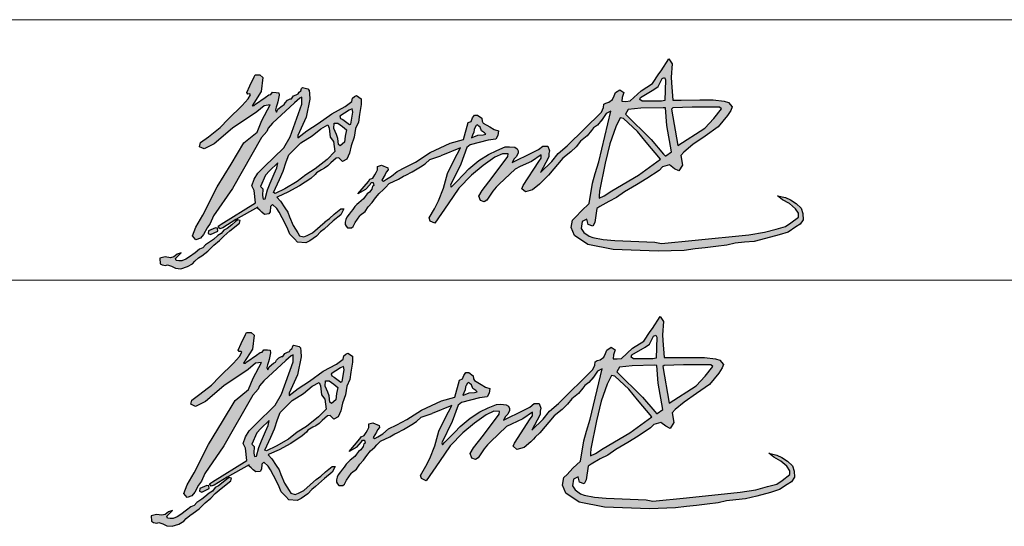
# Model space of a CAD drawing. Extents: x 0 to 1202576, y 0 to 444430.
# Drawn here: x 751914 to 753238, y 190997 to 191678 of the extents above; entities that cross this region are included whole.
import ezdxf

# ---------------------------------------------------------------- set-up
doc = ezdxf.new("R2010")
doc.units = 0
doc.header["$LTSCALE"] = 500
doc.header["$MEASUREMENT"] = 0
doc.layers.add('TC2$0$中设-图框', color=7, linetype='CONTINUOUS', lineweight=20)
doc.layers.add('中设-图框', color=7, linetype='CONTINUOUS', lineweight=20)
doc.layers.add('签字', color=130, linetype='CONTINUOUS')

# ---------------------------------------------------------------- blocks, each defined once
blk = doc.blocks.new('A1')
at = {"layer": 'TC2$0$中设-图框'}
for p, q in [((104968.1, 896429), (97768.1, 896429)), ((104968.1, 895729), (97768.1, 895729))]:
    blk.add_line(p, q, dxfattribs=at)
blk = doc.blocks.new('熊湘捷')
at = {"layer": '签字'}
h = blk.add_hatch(color=0, dxfattribs=at)
h.paths.add_polyline_path([(16981214.1, -626037.6), (16981217.6, -626028.1), (16981225.6, -626018.6), (16981224.6, -626010.1), (16981198.6, -626000.1), (16981182.9, -626004.5), (16981182.5, -626019.1), (16981177.5, -626029.6), (16981171.7, -626039.2), (16981164.6, -626051.6), (16981151.5, -626055.9), (16981146.5, -626065.1), (16981104.2, -626115.2), (16981134.8, -626097.5), (16981153.6, -626077.2), (16981158, -626069.2), (16981165.1, -626069.2), (16981168.2, -626081.6), (16981162.9, -626084.6), (16981160.2, -626095.9), (16981150.9, -626108.2), (16981141.2, -626115.2), (16981133.2, -626125.9), (16981126.6, -626135.2), (16981108, -626151.1), (16981099.5, -626158.2), (16981091.6, -626166.6), (16981083.2, -626178.1), (16981077, -626186.9), (16981068.1, -626197.1), (16981058.8, -626209.1), (16981054.8, -626218.4), (16981053, -626229.4), (16981053, -626238.7), (16981056.1, -626245.4), (16981061.9, -626252.4), (16981078.3, -626252.9), (16981084.9, -626247.1), (16981093.3, -626230.7), (16981112, -626203.6), (16981113.7, -626201.1), (16981133.2, -626186.5), (16981146, -626167), (16981161.5, -626150.2), (16981174.4, -626131.6), (16981190.3, -626113.5), (16981206.7, -626098), (16981215.9, -626089.3), (16981229.7, -626074.2), (16981268.1, -626056.6), (16981287.5, -626044.6), (16981297.9, -626039.7), (16981323.4, -626026.2), (16981356.2, -626006.3), (16981374.8, -625994.3), (16981393.8, -625977.2), (16981438.8, -625961.7), (16981517.8, -625929.7), (16981491.3, -625980.7), (16981465.8, -626033.7), (16981448.8, -626092.1), (16981429.7, -626143.1), (16981413, -626175.2), (16981391.3, -626212.1), (16981395.1, -626225), (16981414.6, -626233.7), (16981467.9, -626155.8), (16981511.5, -626092.1), (16981561.7, -626039.8), (16981609.6, -626000.8), (16981656.5, -625967.6), (16981687, -625953.4), (16981709.8, -625954), (16981708.9, -625965), (16981645.4, -626049.6), (16981605.6, -626101.3), (16981592, -626124.1), (16981598, -626141.9), (16981613.6, -626147.9), (16981624.5, -626140.6), (16981647.9, -626104.7), (16981661.5, -626088.6), (16981674.2, -626076.7), (16981738.2, -626015.2), (16981758.9, -626005.6), (16981804.7, -625984.4), (16981843.6, -625957.4), (16981843.6, -625971.7), (16981834.3, -625984.4), (16981770.8, -626081.8), (16981765.7, -626094.5), (16981779.6, -626107.5), (16981808.9, -626099.6), (16981836.9, -626075.9), (16981847, -626065.7), (16981854.6, -626058.1), (16981872.4, -626040.3), (16981930, -625971.7), (16981962.2, -625946.3), (16981984.3, -625925.2), (16982002, -625903.2), (16982029.2, -625881.2), (16982046.1, -625860), (16982054.6, -625849), (16982070.7, -625838), (16982088.5, -625816.8), (16982105.8, -625791.5), (16982124.7, -625782.4), (16982075.4, -625985.6), (16982060.8, -626033.4), (16982050.8, -626072), (16982036.2, -626154.7), (16982005.7, -626183.2), (16981982.8, -626207.8), (16981969.9, -626220.7), (16981964.5, -626251), (16981977.5, -626282.9), (16982031.8, -626319.3), (16982133.1, -626339.8), (16982314.5, -626346.6), (16982419.9, -626343.2), (16982464.7, -626337.5), (16982505.3, -626333.2), (16982548.2, -626327.6), (16982591.5, -626322), (16982625.6, -626314), (16982664, -626310.4), (16982703, -626306.7), (16982748.7, -626295.6), (16982803.6, -626280.3), (16982839.9, -626269.1), (16982870.7, -626248), (16982887.4, -626237.4), (16982899.4, -626219.4), (16982898.8, -626194.9), (16982892, -626172.9), (16982871.4, -626154), (16982848.7, -626139.6), (16982828.2, -626130.5), (16982797.1, -626122.9), (16982816.8, -626138.8), (16982844.9, -626154), (16982869.2, -626175.3), (16982880.6, -626193.2), (16982880.6, -626208.6), (16982850.2, -626232), (16982828.2, -626247.2), (16982791, -626257.1), (16982744, -626270), (16982681, -626279.9), (16982464.9, -626302.5), (16982328.2, -626316), (16982301.3, -626310.2), (16982140.5, -626303.5), (16982093.3, -626299.6), (16982051.9, -626291), (16982037.4, -626286), (16982015.2, -626270.4), (16982004.5, -626254.4), (16982008.6, -626227), (16982027.2, -626217.4), (16982032.5, -626238.9), (16982051.7, -626245.4), (16982059.7, -626230.2), (16982068.4, -626174.8), (16982080.3, -626166.1), (16982116.2, -626145.5), (16982147.7, -626130.1), (16982178.9, -626107.4), (16982227.2, -626079.2), (16982269.6, -626053.1), (16982319.6, -626020.5), (16982333.2, -626006.4), (16982360.4, -625998.1), (16982380.5, -626014), (16982397.9, -626022.7), (16982412.8, -625999.2), (16982406.5, -625960), (16982418.6, -625946.6), (16982455.5, -625916.6), (16982504.5, -625882.4), (16982557.8, -625845.5), (16982594.9, -625800), (16982607.8, -625778.9), (16982613.9, -625764.3), (16982598.4, -625747.4), (16982581.7, -625742.3), (16982537.1, -625736.8), (16982482.7, -625736.8), (16982408.2, -625737.2), (16982374.3, -625737.2), (16982368.4, -625667.6), (16982367.3, -625644.9), (16982371.6, -625591), (16982358.7, -625570.7), (16982327.8, -625619.1), (16982317.2, -625631.7), (16982292, -625670.4), (16982246.5, -625699.5), (16982202.6, -625740.1), (16982184.9, -625742.4), (16982168, -625741.6), (16982169.6, -625726.3), (16982177.2, -625706.3), (16982160.3, -625695.6), (16982142.7, -625707.1), (16982138.1, -625720.1), (16982130.4, -625734.7), (16982115.8, -625746.2), (16982103.5, -625749.3), (16982095.8, -625753.9), (16982095.1, -625767), (16982085.9, -625785.4), (16981948.5, -625921.9), (16981911.9, -625952.9), (16981885.8, -625984.7), (16981840.2, -626029.8), (16981861.8, -625989.3), (16981874.4, -625965.9), (16981874.7, -625953.2), (16981876.6, -625941.2), (16981870.6, -625922.6), (16981849.6, -625922.6), (16981832.3, -625936.2), (16981807.6, -625948.6), (16981726.5, -625989.1), (16981734.5, -625974.4), (16981743.6, -625964.6), (16981749.8, -625950.5), (16981751, -625941.9), (16981746.7, -625933.4), (16981737.5, -625927.2), (16981715.5, -625925.4), (16981698.3, -625926), (16981664, -625940.1), (16981630.9, -625956), (16981592.4, -625981.1), (16981551.3, -626014.2), (16981530.5, -626037.4), (16981501.7, -626066.2), (16981489.5, -626078.4), (16981480.3, -626088.8), (16981477.2, -626080.9), (16981518.9, -625995.2), (16981543.4, -625928.5), (16981556.2, -625917.5), (16981629.7, -625899.1), (16981660, -625894.5), (16981668.3, -625880.1), (16981670.6, -625861.5), (16981653.6, -625856.2), (16981636, -625845.7), (16981609.5, -625829.9), (16981605.2, -625822.4), (16981603.7, -625810.6), (16981586.2, -625797.5), (16981574, -625797.5), (16981566, -625809.1), (16981561.1, -625823.2), (16981548.9, -625827.5), (16981529.3, -625896), (16981476, -625911.3), (16981395.1, -625948.7), (16981335.7, -625987.2), (16981296.5, -626007.4), (16981262.1, -626024.6), (16981239.5, -626043.7), (16981219.7, -626055.9), (16981206.6, -626063.5), (16981200.9, -626059.5)])
h.paths.add_polyline_path([(16981562.3, -625889), (16981566.2, -625879.1), (16981571, -625867.1), (16981572.6, -625855.3), (16981576, -625849.1), (16981581.2, -625840.3), (16981586.3, -625836.9), (16981591.5, -625842.6), (16981597.4, -625846.3), (16981602.6, -625861.8), (16981614.4, -625869.6), (16981619.9, -625874.6), (16981609.2, -625877.2), (16981587.5, -625878.6), (16981565.1, -625887.8)], flags=16)
h.paths.add_polyline_path([(16982078.8, -626104.9), (16982101.4, -625992), (16982120.7, -625913), (16982144, -625844.6), (16982161.2, -625809.4), (16982175.2, -625812.1), (16982231.2, -625864.3), (16982266.9, -625907), (16982324.1, -625975.4), (16982235.9, -626040.1), (16982128.7, -626103.6), (16982096.8, -626123.5), (16982076.9, -626132.7), (16982077.5, -626124.2)], flags=16)
h.paths.add_polyline_path([(16982183.1, -625793.8), (16982194.1, -625775.2), (16982245.2, -625770), (16982334.9, -625768.1), (16982344.8, -625768.6), (16982350.4, -625840.3), (16982368.4, -625946), (16982345.7, -625962.5), (16982343, -625962.5), (16982336.8, -625954.7), (16982287.2, -625896)], flags=16)
h.paths.add_polyline_path([(16982240.8, -625735), (16982244, -625726.4), (16982297.7, -625694.7), (16982315.3, -625682.3), (16982331.5, -625650.8), (16982340.3, -625646.4), (16982344.7, -625655.2), (16982342.5, -625738.7), (16982328.5, -625741.6), (16982250.8, -625741.6)], flags=16)
h.paths.add_polyline_path([(16982368.7, -625773.3), (16982374.8, -625768.6), (16982451.8, -625766.3), (16982563.2, -625766.5), (16982570.9, -625772.4), (16982540.1, -625812.1), (16982503.8, -625850.4), (16982395, -625920.9)], flags=16)
h = blk.add_hatch(color=0, dxfattribs=at)
h.paths.add_polyline_path([(16980580.8, -625814), (16980548.3, -625848.4), (16980501, -625884.8), (16980469.5, -625908.5), (16980465.6, -625925.2), (16980484.3, -625934), (16980524.6, -625913.4), (16980598.5, -625850.4), (16980696, -625784.5), (16980725.5, -625759.9), (16980750.1, -625756.9), (16980716.6, -625819.9), (16980696.9, -625866.1), (16980643.8, -625909.4), (16980592.6, -625995.1), (16980536.7, -626087.4), (16980478.6, -626201), (16980450.3, -626249.3), (16980436.6, -626284.4), (16980449.8, -626300.5), (16980469.3, -626293.7), (16980480.5, -626279.5), (16980496.1, -626251.7), (16980507.4, -626235.1), (16980521.5, -626204.4), (16980597.9, -626093.3), (16980714.8, -625888.5), (16980736.1, -625864.2), (16980742.3, -625851), (16980759.7, -625830.7), (16980848.4, -625748.1), (16980869.4, -625730.2), (16980877.7, -625725.8), (16980878.2, -625732.8), (16980877.7, -625754.2), (16980830.8, -625884.9), (16980805, -625929.2), (16980725.4, -626006.8), (16980699.7, -626031.9), (16980685.9, -626056), (16980676, -626082.8), (16980685.9, -626101.7), (16980691.4, -626152.1), (16980552.5, -626237.3), (16980539.7, -626245.7), (16980546.6, -626255.9), (16980558.7, -626251.9), (16980612.1, -626218.6), (16980700.1, -626168.9), (16980700.1, -626174), (16980708.7, -626181), (16980716.7, -626189.5), (16980727.3, -626198.1), (16980745, -626196.3), (16980749.4, -626187.1), (16980751.8, -626166.1), (16980759.7, -626158), (16980776.5, -626174.4), (16980786.4, -626189.5), (16980798.4, -626212.2), (16980818.7, -626250.7), (16980828.9, -626277.5), (16980847.5, -626296.5), (16980860.9, -626310.2), (16980893.3, -626312.9), (16980910.2, -626304.6), (16980936.5, -626286.3), (16980952.7, -626268.3), (16980968, -626257.1), (16981004.7, -626224.2), (16981034.6, -626199.2), (16981047.4, -626175.6), (16981034.8, -626175.6), (16981008.2, -626197.7), (16980988.9, -626215.2), (16980971.6, -626227.5), (16980918.1, -626274.4), (16980898.8, -626283.4), (16980886, -626289), (16980868.7, -626284.1), (16980861.1, -626272.2), (16980842.3, -626242.7), (16980828.1, -626208.2), (16980820.9, -626189.4), (16980809.1, -626171.6), (16980791.8, -626144.6), (16980776.9, -626128.9), (16980781.2, -626126.9), (16980821.7, -626108.5), (16980868.2, -626083.4), (16980914.4, -626052.9), (16980931.5, -626037.6), (16980936.3, -626029.9), (16980957.1, -626017.9), (16980969.1, -626012.2), (16980982.2, -626002.9), (16980994.6, -625990.9), (16981016.1, -625971.4), (16981026.6, -625970.7), (16981042.2, -625985.1), (16981059.2, -625975.3), (16981070.3, -625951.8), (16981076.8, -625921.1), (16981089.3, -625886.5), (16981094.5, -625851.9), (16981106.2, -625825.8), (16981110.7, -625795.2), (16981117.4, -625754.9), (16981116.5, -625731.6), (16981098.8, -625719.2), (16981090.2, -625723.3), (16981082.2, -625730), (16981079.1, -625743.5), (16981052.7, -625763.2), (16980998.8, -625792.1), (16980943.7, -625832.3), (16980898.3, -625861.4), (16980861.5, -625889.7), (16980862.2, -625880.2), (16980895, -625806.7), (16980909.7, -625733.3), (16980909.1, -625711.3), (16980907.7, -625698.3), (16980902.4, -625692.5), (16980890.8, -625689.9), (16980880.7, -625686.7), (16980876.9, -625690.2), (16980873.2, -625700.6), (16980867.6, -625704.9), (16980863.2, -625711.9), (16980854.6, -625715.6), (16980844.5, -625720.6), (16980836.3, -625732.4), (16980830.2, -625732.4), (16980819.5, -625737.7), (16980810, -625747.8), (16980806.8, -625755.3), (16980797.8, -625760), (16980781.3, -625774.5), (16980774.9, -625786.3), (16980771.1, -625776.5), (16980774.3, -625766.3), (16980778.2, -625754), (16980780.4, -625744.3), (16980786.5, -625718), (16980785, -625707.5), (16980774.1, -625706.2), (16980759.8, -625705.8), (16980753.2, -625715), (16980744.3, -625716.5), (16980730.4, -625726.8), (16980691, -625753.6), (16980685.8, -625759.2), (16980678, -625759.8), (16980713.8, -625702.9), (16980720.9, -625646.4), (16980708.9, -625635.8), (16980689, -625635.8), (16980685.3, -625643.8), (16980668.5, -625679.9), (16980655.5, -625707.1), (16980659.6, -625713), (16980667.8, -625712.6), (16980670.6, -625715.6), (16980661.5, -625732.3), (16980636.9, -625758.9)])
h.paths.add_polyline_path([(16980781.5, -625990.8), (16980776.4, -626010.7), (16980766.6, -626034.5), (16980749.7, -626072.6), (16980738.8, -626099), (16980730.3, -626134.7), (16980722, -626136.3), (16980719.3, -626122.2), (16980719.9, -626095.7), (16980711.2, -626085.4), (16980731.8, -626039.9), (16980747, -626023.1)], flags=16)
h.paths.add_polyline_path([(16980825.3, -625957.8), (16980873.9, -625910.1), (16980918.9, -625881.4), (16980953.9, -625852.7), (16980983.2, -625837.4), (16980988.5, -625850.2), (16980992, -625887.1), (16981005.6, -625904.6), (16981011.3, -625944.6), (16980979.9, -625976.2), (16980931.9, -626014.5), (16980894.5, -626038.2), (16980859.1, -626065.5), (16980809.1, -626094.4), (16980770.5, -626113.2), (16980763.1, -626109.9), (16980787, -626057.5), (16980802, -626024.4), (16980814.8, -625986.5)], flags=16)
h.paths.add_polyline_path([(16981008, -625831), (16981022.3, -625831), (16981042.2, -625843.6), (16981058.4, -625857.2), (16981052.1, -625882.4), (16981050.1, -625907.5), (16981032.8, -625921.4), (16981025.8, -625916), (16981023.2, -625891.8), (16981017.9, -625875.7), (16981007.3, -625851.8)], flags=16)
h.paths.add_polyline_path([(16981031.2, -625802.5), (16981069, -625778.5), (16981080.2, -625772.7), (16981083, -625786.2), (16981075.7, -625833.8), (16981070.2, -625835.7), (16981042.5, -625815.3), (16981034.2, -625811.1)], flags=16)
h = blk.add_hatch(color=0, dxfattribs=at)
h.paths.add_polyline_path([(16980501.4, -626264.3), (16980500.2, -626275.1), (16980509.9, -626278.9), (16980539.5, -626265.1), (16980537.7, -626253.8), (16980529.5, -626252.1)], flags=17)
h.paths.add_polyline_path([(16980522.6, -626322.7), (16980545.3, -626303.6), (16980563.6, -626285.4), (16980586.9, -626264.8), (16980625.7, -626233.7), (16980628.5, -626222.8), (16980619.9, -626219.8), (16980610, -626227.3), (16980595.7, -626239.6), (16980576.4, -626254.5), (16980563.5, -626261.1), (16980552, -626275.6), (16980539.4, -626283.1), (16980521.3, -626298.8), (16980509, -626307.2), (16980489.7, -626321.3), (16980478.3, -626333.1), (16980465.6, -626338.2), (16980446.8, -626352.4), (16980424.8, -626369.5), (16980409.9, -626378.3), (16980394, -626385.2), (16980381.7, -626385.2), (16980371.1, -626384.4), (16980368.4, -626375.7), (16980391.2, -626353), (16980374.6, -626358.7), (16980361.2, -626369), (16980347.5, -626372.6), (16980326.1, -626369.1), (16980304.7, -626375), (16980305.9, -626397), (16980314.1, -626402), (16980328.2, -626404), (16980335.3, -626401.8), (16980351.6, -626406.5), (16980368.4, -626414.6), (16980390.2, -626417), (16980416.3, -626407.8), (16980437.1, -626396.8), (16980446, -626386.2), (16980460.6, -626373.6), (16980473.7, -626364.5), (16980498.7, -626346.4)])
at = {"layer": '签字', "color": 0}
for points in [[(16981262.1, -626024.6), (16981296.5, -626007.4), (16981335.7, -625987.2), (16981395.1, -625948.7), (16981476, -625911.3), (16981529.3, -625896), (16981548.9, -625827.5), (16981561.1, -625823.2), (16981566, -625809.1), (16981574, -625797.5), (16981586.2, -625797.5), (16981603.7, -625810.6), (16981605.2, -625822.4), (16981609.5, -625829.9), (16981636, -625845.7), (16981653.6, -625856.2), (16981670.6, -625861.5), (16981668.3, -625880.1), (16981660, -625894.5), (16981629.7, -625899.1), (16981556.2, -625917.5), (16981543.4, -625928.5), (16981518.9, -625995.2), (16981477.2, -626080.9), (16981480.3, -626088.8), (16981489.5, -626078.4), (16981501.7, -626066.2), (16981530.5, -626037.4), (16981551.3, -626014.2), (16981592.4, -625981.1), (16981630.9, -625956), (16981664, -625940.1), (16981698.3, -625926), (16981715.5, -625925.4), (16981737.5, -625927.2), (16981746.7, -625933.4), (16981751, -625941.9), (16981749.8, -625950.5), (16981743.6, -625964.6), (16981734.5, -625974.4), (16981726.5, -625989.1), (16981807.6, -625948.6), (16981832.3, -625936.2), (16981849.6, -625922.6), (16981870.6, -625922.6), (16981870.6, -625922.6), (16981876.6, -625941.2), (16981874.7, -625953.2), (16981874.4, -625965.9), (16981874.4, -625965.9), (16981861.8, -625989.3), (16981861.8, -625989.3), (16981840.2, -626029.8), (16981840.2, -626029.8), (16981840.2, -626029.8), (16981840.2, -626029.8), (16981885.8, -625984.7), (16981911.9, -625952.9), (16981948.5, -625921.9), (16982085.9, -625785.4), (16982095.1, -625767), (16982095.8, -625753.9), (16982103.5, -625749.3), (16982115.8, -625746.2), (16982130.4, -625734.7), (16982138.1, -625720.1), (16982142.7, -625707.1), (16982142.7, -625707.1), (16982160.3, -625695.6), (16982177.2, -625706.3), (16982169.6, -625726.3), (16982168, -625741.6), (16982184.9, -625742.4), (16982202.6, -625740.1), (16982246.5, -625699.5), (16982292, -625670.4), (16982317.2, -625631.7), (16982327.8, -625619.1), (16982358.7, -625570.7), (16982371.6, -625591), (16982367.3, -625644.9), (16982368.4, -625667.6), (16982374.3, -625737.2), (16982408.2, -625737.2), (16982482.7, -625736.8), (16982537.1, -625736.8), (16982581.7, -625742.3), (16982598.4, -625747.4), (16982613.9, -625764.3), (16982607.8, -625778.9), (16982607.8, -625778.9), (16982594.9, -625800), (16982557.8, -625845.5), (16982504.5, -625882.4), (16982504.5, -625882.4), (16982455.5, -625916.6), (16982418.6, -625946.6), (16982406.5, -625960), (16982406.5, -625960), (16982412.8, -625999.2), (16982397.9, -626022.7), (16982380.5, -626014), (16982360.4, -625998.1), (16982333.2, -626006.4), (16982319.6, -626020.5), (16982269.6, -626053.1), (16982227.2, -626079.2), (16982178.9, -626107.4), (16982147.7, -626130.1), (16982116.2, -626145.5), (16982080.3, -626166.1), (16982068.4, -626174.8), (16982059.7, -626230.2), (16982051.7, -626245.4), (16982032.5, -626238.9), (16982027.2, -626217.4), (16982008.6, -626227), (16982004.5, -626254.4), (16982015.2, -626270.4), (16982037.4, -626286), (16982051.9, -626291), (16982093.3, -626299.6), (16982140.5, -626303.5), (16982301.3, -626310.2), (16982328.2, -626316), (16982464.9, -626302.5), (16982681, -626279.9), (16982744, -626270), (16982791, -626257.1), (16982828.2, -626247.2), (16982850.2, -626232), (16982880.6, -626208.6), (16982880.6, -626193.2), (16982869.2, -626175.3), (16982844.9, -626154), (16982816.8, -626138.8), (16982797.1, -626122.9), (16982828.2, -626130.5), (16982848.7, -626139.6), (16982871.4, -626154), (16982892, -626172.9), (16982898.8, -626194.9), (16982899.4, -626219.4), (16982887.4, -626237.4), (16982870.7, -626248), (16982839.9, -626269.1), (16982803.6, -626280.3), (16982748.7, -626295.6), (16982703, -626306.7), (16982703, -626306.7), (16982664, -626310.4), (16982625.6, -626314), (16982591.5, -626322), (16982548.2, -626327.6), (16982505.3, -626333.2), (16982464.7, -626337.5), (16982419.9, -626343.2), (16982314.5, -626346.6), (16982133.1, -626339.8), (16982031.8, -626319.3), (16981977.5, -626282.9), (16981964.5, -626251), (16981969.9, -626220.7), (16981982.8, -626207.8), (16982005.7, -626183.2), (16982036.2, -626154.7), (16982050.8, -626072), (16982060.8, -626033.4), (16982075.4, -625985.6), (16982124.7, -625782.4), (16982105.8, -625791.5), (16982086.2, -625820.2)], [(16980655.4, -625707.2), (16980668.5, -625679.9), (16980685.3, -625643.8), (16980689, -625635.8), (16980708.9, -625635.8), (16980720.9, -625646.4), (16980713.8, -625702.9), (16980678, -625759.8), (16980678, -625759.8), (16980685.8, -625759.2), (16980691, -625753.6), (16980730.4, -625726.8), (16980744.3, -625716.5), (16980753.2, -625715), (16980759.8, -625705.8), (16980774.1, -625706.2), (16980785, -625707.5), (16980786.5, -625718), (16980780.4, -625744.3), (16980778.2, -625754), (16980774.3, -625766.3), (16980771.1, -625776.5), (16980774.9, -625786.3), (16980774.9, -625786.3), (16980774.9, -625786.3), (16980781.3, -625774.5), (16980797.8, -625760), (16980806.8, -625755.3), (16980810, -625747.8), (16980819.5, -625737.7), (16980830.2, -625732.4), (16980836.3, -625732.4), (16980844.5, -625720.6), (16980854.6, -625715.6), (16980863.2, -625711.9), (16980867.6, -625704.9), (16980873.2, -625700.6), (16980876.9, -625690.2), (16980880.7, -625686.7), (16980890.8, -625689.9), (16980902.4, -625692.5), (16980907.7, -625698.3), (16980909.1, -625711.3), (16980909.7, -625733.3), (16980895, -625806.7), (16980862.2, -625880.2), (16980861.5, -625889.7), (16980898.3, -625861.4), (16980943.7, -625832.3), (16980998.8, -625792.1), (16981052.7, -625763.2), (16981079.1, -625743.5), (16981082.2, -625730), (16981090.2, -625723.3), (16981098.8, -625719.2), (16981116.5, -625731.6), (16981117.4, -625754.9), (16981110.7, -625795.2), (16981106.2, -625825.8), (16981094.5, -625851.9), (16981089.3, -625886.5), (16981076.8, -625921.1), (16981070.3, -625951.8), (16981059.2, -625975.3), (16981042.2, -625985.1), (16981026.6, -625970.7), (16981016.1, -625971.4), (16980994.6, -625990.9), (16980982.2, -626002.9), (16980969.1, -626012.2), (16980957.1, -626017.9), (16980936.3, -626029.9), (16980931.5, -626037.6), (16980914.4, -626052.9), (16980868.2, -626083.4), (16980821.7, -626108.5), (16980781.2, -626126.9), (16980776.9, -626128.9), (16980791.8, -626144.6), (16980809.1, -626171.6), (16980820.9, -626189.4), (16980828.1, -626208.2), (16980842.3, -626242.7), (16980861.1, -626272.2), (16980868.7, -626284.1), (16980886, -626289), (16980898.8, -626283.4), (16980920.4, -626272.4), (16980971.6, -626227.5)], [(16982331.5, -625650.8), (16982340.3, -625646.4), (16982344.7, -625655.2), (16982342.5, -625738.7), (16982328.5, -625741.6), (16982250.8, -625741.6), (16982240.8, -625735), (16982240.8, -625735), (16982244, -625726.4), (16982297.7, -625694.7), (16982315.3, -625682.3), (16982331.5, -625650.8)], [(16980521.5, -626204.4), (16980507.4, -626235.1), (16980496.1, -626251.7), (16980480.5, -626279.5), (16980469.3, -626293.7), (16980449.8, -626300.5), (16980436.6, -626284.4), (16980450.3, -626249.3), (16980478.6, -626201), (16980536.7, -626087.4), (16980592.6, -625995.1), (16980643.8, -625909.4), (16980696.9, -625866.1), (16980716.6, -625819.9), (16980750.1, -625756.9), (16980750.1, -625756.9), (16980725.5, -625759.9), (16980696, -625784.5), (16980598.5, -625850.4), (16980524.6, -625913.4), (16980484.3, -625934), (16980465.6, -625925.2), (16980469.5, -625908.5), (16980501, -625884.8), (16980548.3, -625848.4), (16980580.8, -625814), (16980636.9, -625758.9), (16980661.5, -625732.3), (16980670.6, -625715.6), (16980667.8, -625712.6), (16980659.6, -625713), (16980655.5, -625707.1)], [(16980847.5, -626296.5), (16980828.9, -626277.5), (16980818.7, -626250.7), (16980798.4, -626212.2), (16980786.4, -626189.5), (16980776.5, -626174.4), (16980759.7, -626158), (16980751.8, -626166.1), (16980749.4, -626187.1), (16980745, -626196.3), (16980727.3, -626198.1), (16980716.7, -626189.5), (16980708.7, -626181), (16980700.1, -626174), (16980700.1, -626168.9), (16980612.1, -626218.6), (16980558.7, -626251.9), (16980546.6, -626255.9), (16980539.7, -626245.7), (16980552.5, -626237.3), (16980691.4, -626152.1), (16980685.9, -626101.7), (16980676, -626082.8), (16980685.9, -626056), (16980699.7, -626031.9), (16980725.4, -626006.8), (16980805, -625929.2), (16980830.8, -625884.9), (16980877.7, -625754.2), (16980878.2, -625732.8), (16980877.7, -625725.8), (16980869.4, -625730.2), (16980848.4, -625748.1), (16980759.7, -625830.7), (16980742.3, -625851), (16980736.1, -625864.2), (16980714.8, -625888.5), (16980597.9, -626093.3), (16980521.5, -626204.4)], [(16981075.7, -625833.8), (16981083, -625786.2), (16981080.2, -625772.7), (16981069, -625778.5), (16981031.2, -625802.5), (16981034.2, -625811.1), (16981042.5, -625815.3), (16981070.2, -625835.7), (16981075.7, -625833.8)], [(16982345.7, -625962.5), (16982368.4, -625946), (16982350.4, -625840.3), (16982344.8, -625768.6), (16982334.9, -625768.1), (16982245.2, -625770), (16982194.1, -625775.2), (16982183.1, -625793.8), (16982287.2, -625896), (16982336.8, -625954.7), (16982343, -625962.5), (16982345.7, -625962.5)], [(16982395, -625920.9), (16982503.8, -625850.4), (16982540.1, -625812.1), (16982570.9, -625772.4), (16982563.2, -625766.5), (16982451.8, -625766.3), (16982374.8, -625768.6), (16982368.7, -625773.3), (16982395, -625920.9)], [(16980770.5, -626113.2), (16980763.1, -626109.9), (16980787, -626057.5), (16980802, -626024.4), (16980814.8, -625986.5), (16980825.3, -625957.8), (16980873.9, -625910.1), (16980918.9, -625881.4), (16980953.9, -625852.7), (16980983.2, -625837.4), (16980988.5, -625850.2), (16980992, -625887.1), (16981005.6, -625904.6), (16981011.3, -625944.6), (16980979.9, -625976.2), (16980931.9, -626014.5), (16980894.5, -626038.2), (16980859.1, -626065.5), (16980809.1, -626094.4), (16980770.5, -626113.2)], [(16981025.8, -625916), (16981023.2, -625891.8), (16981017.9, -625875.7), (16981007.3, -625851.8), (16981008, -625831), (16981022.3, -625831), (16981042.2, -625843.6), (16981058.4, -625857.2), (16981052.1, -625882.4), (16981050.1, -625907.5), (16981032.8, -625921.4), (16981025.8, -625916)], [(16982088.5, -625816.8), (16982070.7, -625838), (16982054.6, -625849), (16982046.1, -625860), (16982029.2, -625881.2), (16982002, -625903.2), (16981984.3, -625925.2), (16981962.2, -625946.3), (16981930, -625971.7), (16981872.4, -626040.3), (16981854.6, -626058.1), (16981847, -626065.7), (16981836.9, -626075.9), (16981808.9, -626099.6), (16981779.6, -626107.5), (16981765.7, -626094.5), (16981770.8, -626081.8), (16981834.3, -625984.4), (16981843.6, -625971.7), (16981843.6, -625957.4), (16981804.7, -625984.4), (16981758.9, -626005.6), (16981738.2, -626015.2), (16981674.2, -626076.7), (16981661.5, -626088.6), (16981647.9, -626104.7), (16981624.5, -626140.6), (16981613.6, -626147.9), (16981598, -626141.9), (16981592, -626124.1), (16981605.6, -626101.3), (16981645.4, -626049.6), (16981708.9, -625965), (16981709.8, -625954), (16981687, -625953.4), (16981656.5, -625967.6), (16981609.6, -626000.8), (16981561.7, -626039.8), (16981511.5, -626092.1), (16981467.9, -626155.8), (16981414.6, -626233.7), (16981395.1, -626225), (16981391.3, -626212.1), (16981413, -626175.2), (16981429.7, -626143.1), (16981448.8, -626092.1), (16981465.8, -626033.7), (16981491.3, -625980.7), (16981517.8, -625929.7), (16981438.8, -625961.7)], [(16981565.1, -625887.8), (16981587.5, -625878.6), (16981609.2, -625877.2), (16981619.9, -625874.6), (16981614.4, -625869.6), (16981602.6, -625861.8), (16981597.4, -625846.3), (16981591.5, -625842.6), (16981586.3, -625836.9), (16981581.2, -625840.3), (16981576, -625849.1), (16981572.6, -625855.3), (16981571, -625867.1), (16981566.2, -625879.1), (16981562.3, -625889), (16981565.1, -625887.8)], [(16982324.1, -625975.4), (16982266.9, -625907), (16982231.2, -625864.3), (16982175.2, -625812.1), (16982161.2, -625809.4), (16982144, -625844.6), (16982120.7, -625913), (16982101.4, -625992), (16982078.8, -626104.9), (16982077.5, -626124.2), (16982076.9, -626132.7), (16982096.8, -626123.5), (16982128.7, -626103.6), (16982235.9, -626040.1), (16982324.1, -625975.4)], [(16980781.5, -625990.8), (16980747, -626023.1), (16980731.8, -626039.9), (16980711.2, -626085.4), (16980719.9, -626095.7), (16980719.3, -626122.2), (16980722, -626136.3), (16980730.3, -626134.7), (16980738.8, -626099), (16980749.7, -626072.6), (16980766.6, -626034.5), (16980776.4, -626010.7), (16980781.5, -625990.8)], [(16981134.8, -626097.5), (16981153.6, -626077.2), (16981158, -626069.2), (16981165.1, -626069.2), (16981165.1, -626069.2), (16981168.2, -626081.6), (16981168.2, -626081.6), (16981162.9, -626084.6), (16981160.2, -626095.9), (16981150.9, -626108.2), (16981141.2, -626115.2), (16981133.2, -626125.9), (16981126.6, -626135.2), (16981108, -626151.1), (16981099.5, -626158.2), (16981091.6, -626166.6), (16981083.2, -626178.1), (16981077, -626186.9), (16981068.1, -626197.1), (16981058.8, -626209.1), (16981054.8, -626218.4), (16981053, -626229.4), (16981053, -626238.7), (16981056.1, -626245.4), (16981061.9, -626252.4), (16981078.3, -626252.9), (16981084.9, -626247.1), (16981093.3, -626230.7), (16981112, -626203.6), (16981113.7, -626201.1), (16981133.2, -626186.5), (16981146, -626167), (16981161.5, -626150.2), (16981174.4, -626131.6), (16981190.3, -626113.5), (16981206.7, -626098), (16981215.9, -626089.3), (16981229.7, -626074.2), (16981268.1, -626056.6), (16981287.5, -626044.6), (16981297.9, -626039.7), (16981323.4, -626026.2), (16981356.2, -626006.3), (16981374.8, -625994.3), (16981393.8, -625977.2), (16981438.8, -625961.7)], [(16981134.8, -626097.5), (16981104.2, -626115.2), (16981146.5, -626065.1), (16981151.5, -626055.9), (16981164.6, -626051.6), (16981171.7, -626039.2), (16981177.5, -626029.6), (16981182.5, -626019.1), (16981182.9, -626004.5), (16981198.6, -626000.1), (16981224.6, -626010.1), (16981225.6, -626018.6), (16981217.6, -626028.1), (16981214.1, -626037.6), (16981200.9, -626059.5), (16981206.6, -626063.5), (16981219.7, -626055.9), (16981239.5, -626043.7), (16981262.1, -626024.6)], [(16980970.5, -626228.4), (16980988.9, -626215.2), (16981008.2, -626197.7), (16981034.8, -626175.6), (16981047.4, -626175.6), (16981034.6, -626199.2), (16981004.7, -626224.2), (16981004.7, -626224.2), (16980968, -626257.1), (16980952.7, -626268.3), (16980936.5, -626286.3), (16980910.2, -626304.6), (16980893.3, -626312.9), (16980860.9, -626310.2), (16980847.5, -626296.5)], [(16980368.4, -626375.7), (16980391.2, -626353), (16980374.6, -626358.7), (16980361.2, -626369), (16980347.5, -626372.6), (16980326.1, -626369.1), (16980304.7, -626375), (16980305.9, -626397), (16980314.1, -626402), (16980328.2, -626404), (16980335.3, -626401.8), (16980351.6, -626406.5), (16980368.4, -626414.6), (16980390.2, -626417), (16980416.3, -626407.8), (16980437.1, -626396.8), (16980446, -626386.2), (16980460.6, -626373.6), (16980473.7, -626364.5), (16980498.7, -626346.4), (16980522.6, -626322.7), (16980545.3, -626303.6), (16980563.6, -626285.4), (16980586.9, -626264.8), (16980625.7, -626233.7), (16980628.5, -626222.8), (16980619.9, -626219.8), (16980610, -626227.3), (16980595.7, -626239.6), (16980576.4, -626254.5), (16980563.5, -626261.1), (16980552, -626275.6), (16980539.4, -626283.1), (16980521.3, -626298.8), (16980509, -626307.2), (16980489.7, -626321.3), (16980478.3, -626333.1), (16980465.6, -626338.2), (16980446.8, -626352.4), (16980424.8, -626369.5), (16980409.9, -626378.3), (16980394, -626385.2), (16980381.7, -626385.2), (16980371.1, -626384.4), (16980368.4, -626375.7), (16980368.4, -626375.7)], [(16980509.9, -626278.9), (16980539.5, -626265.1), (16980537.7, -626253.8), (16980529.5, -626252.1), (16980501.4, -626264.3), (16980500.2, -626275.1), (16980509.9, -626278.9)]]:
    blk.add_lwpolyline(points, dxfattribs=at)
blk = doc.blocks.new('A$C4C853094')
at = {"layer": '签字', "color": 0, "xscale": 0.6666666666666667, "yscale": 0.6666666666666667, "zscale": 0.6666666666666667}
for p in [(-11318496.9, 420294.4), (-11318520.2, 419602.2)]:
    blk.add_blockref('熊湘捷', p, dxfattribs=at)

msp = doc.modelspace()

# ---------------------------------------------------------------- block references
at = {"layer": '中设-图框', "xscale": 0.5, "yscale": 0.5, "zscale": 0.5}
for name, p in [('A1', (701577.7, -256536.7)), ('A$C4C853094', (751249.1, 190001.7))]:
    msp.add_blockref(name, p, dxfattribs=at)

doc.saveas('drawing.dxf')
